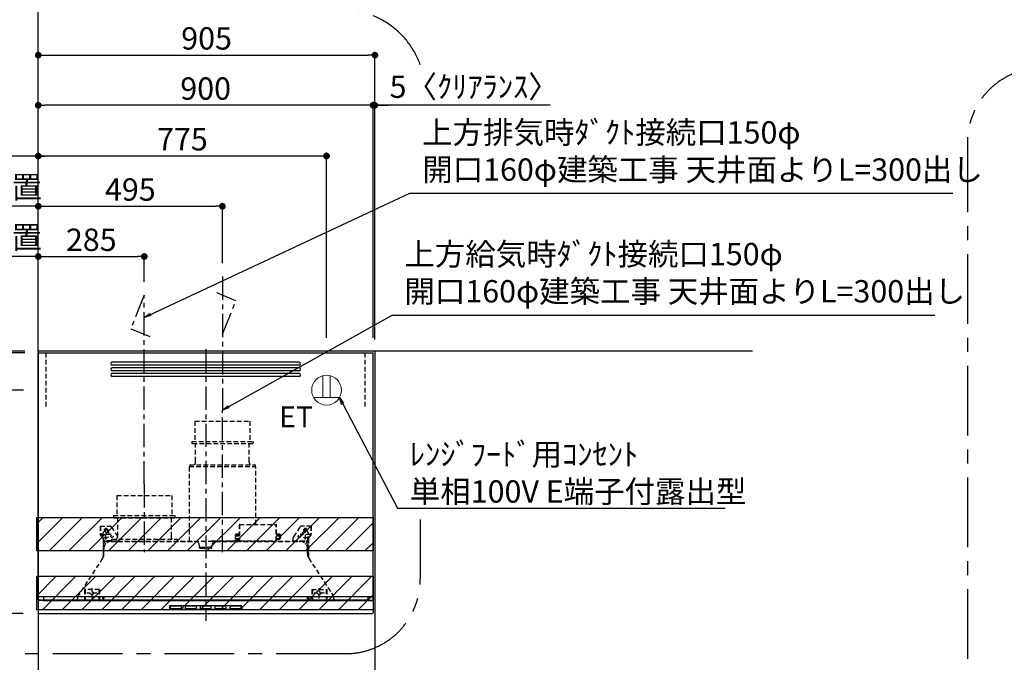
# Model space of a CAD drawing. Extents: x 27948 to 54421, y -11033 to -2163.
# Drawn here: x 43345 to 45992, y -7289 to -5562 of the extents above; entities that cross this region are included whole.
import ezdxf

# ---------------------------------------------------------------- set-up
doc = ezdxf.new("R2010")
doc.units = 0
doc.header["$LTSCALE"] = 50
doc.header["$MEASUREMENT"] = 0
doc.linetypes.add('CENTER', pattern=[2, 1.25, -0.25, 0.25, -0.25])
doc.linetypes.add('HIDDEN', pattern=[0.375, 0.25, -0.125])
doc.layers.get('0').update_dxf_attribs({"linetype": 'CONTINUOUS'})
doc.layers.get('DEFPOINTS').update_dxf_attribs({"color": 146, "linetype": 'CONTINUOUS'})
for name, color, linetype in [('111-壁仕上', 3, 'CONTINUOUS'), ('150-機器', 8, 'CONTINUOUS'), ('160-文字', 254, 'CONTINUOUS'), ('166-寸法B', 11, 'CONTINUOUS'), ('180-補助', 161, 'CONTINUOUS')]:
    doc.layers.add(name, color=color, linetype=linetype)
doc.styles.add('KH001', font='txt')
doc.styles.add('ＭＳ ゴシック', font='txt', dxfattribs={"height": 10})
doc.dimstyles.new('KH1xx030', dxfattribs={"dimscale": 30, "dimtxt": 2, "dimasz": 0.6, "dimexe": 0.3, "dimexo": 1.2, "dimgap": 0.5, "dimtad": 3, "dimdec": 1, "dimdsep": 46, "dimlunit": 6, "dimtxsty": 'KH001', "dimblk": 'DOT', "dimcen": 1, "dimdle": 1, "dimclrd": 256, "dimclre": 256, "dimclrt": 256, "dimadec": 0, "dimazin": 0, "dimtfac": 1, "dimtdec": 1, "dimtix": 1, "dimtmove": 2, "dimatfit": 3, "dimldrblk": 'CLOSEDBLANK', "dimfxl": 1, "dimtolj": 1, "dimtzin": 0, "dimlwd": -1, "dimlwe": -1, "dimarcsym": 0})

# ---------------------------------------------------------------- blocks, each defined once
blk = doc.blocks.new('_Dot')
at = {"color": 0, "linetype": 'ByBlock', "lineweight": -2}
blk.add_line((-0.5, 0), (-1, 0), dxfattribs=at)
at = {"color": 0, "linetype": 'ByBlock', "const_width": 0.5}
blk.add_lwpolyline([(-0.25, 0, 1), (0.25, 0, 1)], format="xyb", close=True, dxfattribs=at)
blk = doc.blocks.new('*D251')
at = {"layer": '166-寸法B', "transparency": 16777216}
for p, q in [((43359, -6452.5), (42395.1, -6452.5)), ((42404.1, -8834.5), (42404.1, -6470.5)), ((43359, -8852.5), (42395.1, -8852.5))]:
    blk.add_line(p, q, dxfattribs=at)
at = {"layer": 'DEFPOINTS', "color": 0, "transparency": 16777216}
for p in [(42404.1, -6452.5), (43395, -6452.5), (43395, -8852.5)]:
    blk.add_point(p, dxfattribs=at)
at = {"layer": '166-寸法B', "transparency": 16777216, "xscale": 18, "yscale": 18, "zscale": 18}
for p, rotation in [((42404.1, -6452.5), 90), ((42404.1, -8852.5), 270)]:
    blk.add_blockref('_Dot', p, dxfattribs=dict(at, rotation=rotation))
at = {"layer": '166-寸法B', "transparency": 16777216, "insert": (42355.3, -7652.5), "char_height": 60, "attachment_point": 5, "rotation": 90, "style": 'KH001'}
blk.add_mtext('\\A1;2,400', dxfattribs=at)
blk = doc.blocks.new('_ClosedBlank')
at = {"color": 0, "linetype": 'ByBlock', "lineweight": -2}
for p, q in [((-1, 0.17), (0, 0)), ((-1, 0.17), (-1, -0.17)), ((0, 0), (-1, -0.17))]:
    blk.add_line(p, q, dxfattribs=at)
blk = doc.blocks.new('*D252')
at = {"layer": '166-寸法B', "transparency": 16777216}
for p, q in [((43354, -7157.5), (42530.1, -7157.5)), ((42539.1, -7974.5), (42539.1, -7175.5)), ((43369.5, -7992.5), (42530.1, -7992.5))]:
    blk.add_line(p, q, dxfattribs=at)
at = {"layer": 'DEFPOINTS', "color": 0, "transparency": 16777216}
for p in [(42539.1, -7157.5), (43390, -7157.5), (43405.5, -7992.5)]:
    blk.add_point(p, dxfattribs=at)
at = {"layer": '166-寸法B', "transparency": 16777216, "xscale": 18, "yscale": 18, "zscale": 18}
for p, rotation in [((42539.1, -7157.5), 90), ((42539.1, -7992.5), 270)]:
    blk.add_blockref('_Dot', p, dxfattribs=dict(at, rotation=rotation))
at = {"layer": '166-寸法B', "transparency": 16777216, "insert": (42489, -7575), "char_height": 60, "attachment_point": 5, "rotation": 90, "style": 'KH001'}
blk.add_mtext('\\A1;835(785)', dxfattribs=at)
blk = doc.blocks.new('*D253')
at = {"layer": '166-寸法B', "transparency": 16777216}
for p, q in [((43359, -6457.5), (42530.1, -6457.5)), ((42539.1, -7139.5), (42539.1, -6475.5)), ((43354, -7157.5), (42530.1, -7157.5))]:
    blk.add_line(p, q, dxfattribs=at)
at = {"layer": 'DEFPOINTS', "color": 0, "transparency": 16777216}
for p in [(42539.1, -6457.5), (43395, -6457.5), (43390, -7157.5)]:
    blk.add_point(p, dxfattribs=at)
at = {"layer": '166-寸法B', "transparency": 16777216, "xscale": 18, "yscale": 18, "zscale": 18}
for p, rotation in [((42539.1, -6457.5), 90), ((42539.1, -7157.5), 270)]:
    blk.add_blockref('_Dot', p, dxfattribs=dict(at, rotation=rotation))
at = {"layer": '166-寸法B', "transparency": 16777216, "insert": (42494.1, -6807.5), "char_height": 60, "attachment_point": 5, "rotation": 90, "style": 'KH001'}
blk.add_mtext('\\A1;700', dxfattribs=at)
blk = doc.blocks.new('*D264')
at = {"layer": '166-寸法B', "transparency": 16777216}
for p, q in [((43395, -6421.5), (43395, -5648.5)), ((43413, -5657.5), (44282, -5657.5)), ((44300, -6421.5), (44300, -5648.5))]:
    blk.add_line(p, q, dxfattribs=at)
at = {"layer": 'DEFPOINTS', "color": 0, "transparency": 16777216}
for p in [(44300, -5657.5), (43395, -6457.5), (44300, -6457.5)]:
    blk.add_point(p, dxfattribs=at)
at = {"layer": '166-寸法B', "transparency": 16777216, "xscale": 18, "yscale": 18, "zscale": 18, "rotation": 180}
blk.add_blockref('_Dot', (43395, -5657.5), dxfattribs=at)
at = {"layer": '166-寸法B', "transparency": 16777216, "xscale": 18, "yscale": 18, "zscale": 18}
blk.add_blockref('_Dot', (44300, -5657.5), dxfattribs=at)
at = {"layer": '166-寸法B', "transparency": 16777216, "insert": (43847.5, -5612.5), "char_height": 60, "attachment_point": 5, "style": 'KH001'}
blk.add_mtext('\\A1;905', dxfattribs=at)
blk = doc.blocks.new('SERL-3R-901+SERV-9665_S')
at = {"layer": '150-機器', "color": 6, "linetype": 'Continuous'}
for p, q in [((-450, 35.5), (-450, 700)), ((-450, 700), (450, 700)), ((450, 35.5), (450, 700)), ((-450, 45.5), (450, 45.5)), ((-355, 35.5), (-450, 35.5)), ((-450, 34.5), (-450, 2)), ((-437, 35), (-449.5, 35)), ((-449.4, 45), (-449.4, 45.5)), ((-436, 45), (-449.4, 45)), ((-449, 35.5), (449, 35.5)), ((-437, 35.5), (-437, 35)), ((-437, 35), (274, 35)), ((-436, 45.5), (-436, 39.4)), ((-436, 39.4), (-433, 36.4)), ((-433, 36.4), (433, 36.4)), ((0, 35), (449.5, 35)), ((430.5, 35.5), (450, 35.5)), ((436, 39.4), (433, 36.4)), ((436, 45.5), (436, 39.4)), ((436, 45), (449.5, 45)), ((437, 35.5), (437, 35)), ((437, 35), (449.5, 35)), ((449.5, 45), (449.5, 45.5)), ((450, 34.5), (450, 2)), ((-448, 0), (448, 0))]:
    blk.add_line(p, q, dxfattribs=at)
at = {"layer": '150-機器', "color": 161, "linetype": 'CENTER'}
for p, q in [((0, 710), (0, -20)), ((45, 164.5), (45, 546.5)), ((-165, 347.1), (-165, 164.5))]:
    blk.add_line(p, q, dxfattribs=at)
at = {"layer": '150-機器', "linetype": 'Continuous'}
for p, q in [((251, 675), (-251, 675)), ((251, 667), (-251, 667)), ((251, 660), (-251, 660)), ((251, 652), (-251, 652)), ((251, 645), (-251, 645)), ((251, 637), (-251, 637)), ((-97, 20), (-97, 13)), ((-95.5, 21.5), (95.5, 21.5)), ((-95.5, 11.5), (95.5, 11.5)), ((-95, 17.5), (-95, 15.5)), ((-74.4, 19.5), (-93, 19.5)), ((-93, 13.5), (-67, 13.5)), ((-67, 19.5), (-73.7, 19.5)), ((-65, 15.5), (-65, 17.5)), ((-55, 17.5), (-55, 15.5)), ((-27, 19.5), (-53, 19.5)), ((-53, 13.5), (-27, 13.5)), ((-25, 15.5), (-25, 17.5)), ((-15, 17.5), (-15, 15.5)), ((13, 19.5), (-13, 19.5)), ((-13, 13.5), (13, 13.5)), ((15, 15.5), (15, 17.5)), ((25, 17.5), (25, 15.5)), ((53, 19.5), (27, 19.5)), ((27, 13.5), (53, 13.5)), ((55, 15.5), (55, 17.5)), ((65, 17.5), (65, 15.5)), ((93, 19.5), (67, 19.5)), ((67, 13.5), (93, 13.5)), ((95, 15.5), (95, 17.5)), ((97, 20), (97, 13))]:
    blk.add_line(p, q, dxfattribs=at)
at = {"layer": '150-機器', "linetype": 'HIDDEN'}
for p, q in [((-28.9, 516.5), (118.9, 516.5)), ((-28.9, 516.5), (-28.9, 462.5)), ((118.9, 516.5), (118.9, 462.5)), ((-37.5, 462.5), (127.5, 462.5)), ((-37.5, 462.5), (-37.5, 458.5)), ((-35.5, 456.5), (125.5, 456.5)), ((-27.2, 456.5), (-27.2, 453.4)), ((-27.2, 408.3), (-27.2, 456.5)), ((117.2, 408.3), (117.2, 456.5)), ((127.5, 462.5), (127.5, 458.5)), ((-43, 399.5), (133, 399.5)), ((-43, 399.5), (-43, 395.1)), ((-27.2, 405.9), (-27.2, 408.3)), ((117.2, 405.9), (117.2, 408.3)), ((133, 399.5), (133, 395.1)), ((-44.5, 393.9), (-44.5, 195.1)), ((-43.9, 394.5), (133.9, 394.5)), ((134.5, 239.5), (134.5, 393.9)), ((-238.9, 317.1), (-91.1, 317.1)), ((-238.9, 317.1), (-238.9, 263.1)), ((-91.1, 317.1), (-91.1, 263.1)), ((-247.5, 263.1), (-247.5, 259.1)), ((-247.5, 263.1), (-82.5, 263.1)), ((-245.5, 257.1), (-84.5, 257.1)), ((-237.2, 257.1), (-237.2, 254)), ((-237.2, 257.1), (-237.2, 205.9)), ((-92.8, 257.1), (-92.8, 205.9)), ((-92.8, 257.1), (-92.8, 254)), ((-82.5, 263.1), (-82.5, 259.1)), ((90.2, 238.9), (90.2, 195.1)), ((90.8, 239.5), (90.8, 195.1)), ((90.8, 239.5), (189.4, 239.5)), ((90.8, 238.9), (189.4, 238.9)), ((189.4, 194.5), (189.4, 239.5)), ((190, 194.5), (190, 238.9)), ((-284, 234.5), (-257.7, 234.5)), ((-284, 234.5), (-284, 213.6)), ((-283, 234.5), (-283, 213.6)), ((-254, 212.5), (-282, 212.5)), ((-261.5, 224.5), (-274.5, 224.5)), ((-272, 224.5), (-272, 220.6)), ((-268, 198.5), (-268, 231)), ((-264, 224.5), (-264, 220.6)), ((-257.7, 234.5), (-255, 234.5)), ((-253.5, 232.3), (-255, 234.5)), ((-253.5, 232.3), (-237.2, 207.8)), ((80.7, 214), (80.7, 211)), ((80.7, 214), (90.2, 214)), ((190, 214), (199.5, 214)), ((190, 212), (190, 211)), ((199.5, 214), (199.5, 211)), ((253.5, 232.3), (235.8, 205.8)), ((282, 212.5), (254, 212.5)), ((284, 234.5), (257.7, 234.5)), ((274.5, 224.5), (261.5, 224.5)), ((264, 224.5), (264, 220.6)), ((268, 198.5), (268, 231)), ((272, 224.5), (272, 220.6)), ((283, 234.5), (283, 213.6)), ((284, 234.5), (284, 213.6)), ((-277.2, 204.3), (-282.2, 209.3)), ((-276.5, 205), (-281.5, 210)), ((-276, 201.4), (-276, 150.7)), ((-275, 196.5), (-276, 196.5)), ((-275, 201.4), (-275, 153.2)), ((-273, 196.5), (-275, 196.5)), ((-275, 193.9), (-275, 153.2)), ((-274.4, 193.9), (-275, 193.9)), ((-274.4, 193.9), (-274.4, 194.5)), ((-274.4, 194.5), (274.4, 194.5)), ((-274.4, 193.9), (-268.1, 187.6)), ((-273, 194.5), (-273, 196.5)), ((-253, 195.5), (-273, 195.5)), ((-235, 194.5), (-273, 194.5)), ((-254, 193.5), (-27, 193.5)), ((-253, 199.5), (-77, 199.5)), ((-253, 199.5), (-253, 195.1)), ((-77, 199.5), (-77, 195.1)), ((17.1, 195.1), (85.9, 195.1)), ((27, 193.5), (254, 193.5)), ((90.2, 195.1), (70, 195.1)), ((90.2, 194.5), (70, 194.5)), ((79, 211), (90.2, 211)), ((79.4, 201.8), (90.2, 201.8)), ((88.2, 199.8), (79.8, 201)), ((79.9, 209.8), (88.2, 211)), ((80.3, 209), (90.2, 209)), ((80.6, 199.8), (90.2, 199.8)), ((88.2, 211), (90.2, 210)), ((88.2, 199.8), (90.2, 200.8)), ((92.8, 195.1), (90.8, 197.1)), ((92.8, 195.1), (187.4, 195.1)), ((187.4, 195.1), (189.4, 197.1)), ((189.4, 195.1), (190, 195.1)), ((190, 211), (202.5, 211)), ((190, 210), (192, 211)), ((190, 209), (199.7, 209)), ((190, 201.8), (200.3, 201.8)), ((190, 200.8), (192, 199.8)), ((190, 199.8), (190, 198.8)), ((190, 199.8), (198.3, 199.8)), ((200.6, 209.8), (192, 211)), ((192, 199.8), (199.4, 200.9)), ((235, 194.5), (235, 203)), ((235, 195.5), (273, 195.5)), ((235, 194.5), (273, 194.5)), ((268.1, 187.6), (274.4, 193.9)), ((273, 194.5), (273, 196.5)), ((273, 196.5), (275, 196.5)), ((274.4, 193.9), (274.4, 194.5)), ((274.4, 193.9), (275, 193.9)), ((274.4, 155.5), (274.4, 193.9)), ((275, 153.2), (275, 201.4)), ((275, 196.5), (276, 196.5)), ((275, 193.9), (275, 153.2)), ((276, 201.4), (276, 150.7)), ((276.5, 205), (281.5, 210)), ((277.2, 204.3), (282.2, 209.3)), ((-274, 159.4), (-274, 173.5)), ((-17, 176), (-17, 183.5)), ((-14.5, 175.5), (-16.5, 175.5)), ((-15, 178), (15, 178)), ((-15, 175.5), (-15, 178)), ((-14.5, 175.5), (-14.5, 177.2)), ((-14.5, 175.7), (0, 175.7)), ((14.5, 175.7), (0, 175.7)), ((14.5, 175.5), (14.5, 177.5)), ((14.5, 175.5), (16.5, 175.5)), ((15, 175.5), (15, 178)), ((17, 176), (17, 183.5)), ((274, 159.4), (274, 173.5)), ((274, 159.4), (274, 173.5)), ((274.4, 155.5), (274.4, 183.4)), ((-277.2, 148.5), (-341.8, 49.5)), ((277.2, 148.5), (341.8, 49.5)), ((-325.5, 64.5), (-325.5, 38.1)), ((-285.5, 64.5), (-325.5, 64.5)), ((-323.9, 64.5), (-323.9, 38.1)), ((-291.5, 54.5), (-319.5, 54.5)), ((-305.5, 40.5), (-305.5, 68.5)), ((-287.1, 64.5), (-287.1, 38.1)), ((-285.5, 64.5), (-285.5, 38.1)), ((285.5, 64.5), (285.5, 38.1)), ((285.5, 64.5), (325.5, 64.5)), ((287.1, 64.5), (287.1, 38.1)), ((319.5, 54.5), (291.5, 54.5)), ((305.5, 40.5), (305.5, 68.5)), ((323.9, 64.5), (323.9, 38.1)), ((325.5, 64.5), (325.5, 38.1)), ((-345, 38.6), (-345, 35.5)), ((-289.1, 36.1), (-321.9, 36.1)), ((-284.5, 45.4), (-285.5, 45.4)), ((289.1, 36.1), (321.9, 36.1)), ((345, 38.6), (345, 35))]:
    blk.add_line(p, q, dxfattribs=at)
for centre, radius in [((-252, 207.5), 3), ((252, 207.5), 3), ((-305.5, 54.5), 4), ((305.5, 54.5), 4), ((305.5, 54.5), 4)]:
    blk.add_circle(centre, radius, dxfattribs=at)
at = {"layer": '150-機器', "color": 6, "linetype": 'Continuous'}
for centre in [(-275, 41), (275, 41)]:
    blk.add_circle(centre, 1.81, dxfattribs=at)
at = {"layer": '150-機器', "linetype": 'Continuous'}
for centre, radius, start, end in [((-251, 671), 4, 90, 270), ((251, 671), 4, 270, 90), ((-251, 656), 4, 90, 270), ((-251, 641), 4, 90, 270), ((251, 656), 4, 270, 90), ((251, 641), 4, 270, 90), ((-95.5, 20), 1.5, 90, 180), ((-95.5, 13), 1.5, 180, 270), ((-93, 17.5), 2, 90, 180), ((-93, 15.5), 2, 180, 270), ((-67, 17.5), 2, 0, 90), ((-67, 15.5), 2, 270, 0), ((-53, 17.5), 2, 90, 180), ((-53, 15.5), 2, 180, 270), ((-27, 17.5), 2, 0, 90), ((-27, 15.5), 2, 270, 0), ((-13, 17.5), 2, 90, 180), ((-13, 15.5), 2, 180, 270), ((13, 17.5), 2, 0, 90), ((13, 15.5), 2, 270, 0), ((27, 17.5), 2, 90, 180), ((27, 15.5), 2, 180, 270), ((53, 17.5), 2, 0, 90), ((53, 15.5), 2, 270, 0), ((67, 17.5), 2, 90, 180), ((67, 15.5), 2, 180, 270), ((93, 17.5), 2, 0, 90), ((93, 15.5), 2, 270, 0), ((95.5, 20), 1.5, 0, 90), ((95.5, 13), 1.5, 270, 0)]:
    blk.add_arc(centre, radius, start, end, dxfattribs=at)
at = {"layer": '150-機器', "linetype": 'HIDDEN'}
for centre, radius, start, end in [((-35.5, 458.5), 2, 180, 270), ((125.5, 458.5), 2, 270, 0), ((-37.2, 405.9), 10, 320.2082, 360), ((127.2, 405.9), 10, 180, 219.7918), ((-43.9, 393.9), 0.6, 90, 180), ((-42.4, 395.1), 0.6, 180, 270), ((132.4, 395.1), 0.6, 270, 0), ((133.9, 393.9), 0.6, 0, 90), ((-245.5, 259.1), 2, 180, 270), ((-84.5, 259.1), 2, 270, 0), ((90.8, 238.9), 0.6, 90, 180), ((189.4, 238.9), 0.6, 0, 90), ((-278, 213.6), 6, 180, 225), ((-278, 213.6), 5, 180, 225), ((-268, 212.5), 9, 116.3878, 63.6122), ((-268, 224.5), 4, 0, 180), ((-257.7, 229.5), 5, 33.6901, 90), ((257.7, 229.5), 5, 90, 146.3099), ((268, 212.5), 9, 116.3878, 63.6122), ((268, 224.5), 4, 360, 180), ((278, 213.6), 5, 315, 0), ((278, 213.6), 6, 315, 0), ((-280, 201.4), 4, 0, 45), ((-280, 201.4), 5, 0, 45), ((-274.4, 193.9), 0.6, 90, 180), ((-254, 173.5), 20, 90, 180), ((-252.4, 195.1), 0.6, 180, 270), ((-247.2, 205.9), 10, 320.2082, 360), ((-82.8, 205.9), 10, 180, 219.7918), ((-77.6, 195.1), 0.6, 270, 0), ((-27, 183.5), 10, 0, 90), ((17.1, 194.5), 0.6, 90, 180), ((27, 183.5), 10, 90, 180), ((85.9, 194.5), 0.6, 360, 90), ((90.2, 195.1), 0.6, 270, 0), ((240, 203), 5, 146.3099, 180), ((254, 173.5), 20, 0, 90), ((274.4, 193.9), 0.6, 0, 90), ((280, 201.4), 5, 135, 180), ((280, 201.4), 4, 135, 180), ((-294, 159.4), 20, 334.1581, 360), ((-16.5, 176), 0.5, 180, 270), ((-12.6, 177.3), 1.88, 159.3794, 175.5981), ((12.6, 177.3), 1.88, 4.4019, 20.6206), ((16.5, 176), 0.5, 270, 360), ((294, 159.4), 20, 180, 205.8419), ((-294, 159.4), 20, 326.9207, 334.1581), ((294, 159.4), 20, 205.8419, 213.0793), ((-325, 38.6), 20, 146.9207, 180), ((-321.9, 38.1), 3.6, 180, 239.4416), ((-321.9, 38.1), 2, 180, 270), ((-289.1, 38.1), 2, 270, 360), ((-289.1, 38.1), 3.6, 300.5584, 360), ((289.1, 38.1), 3.6, 180, 239.4416), ((289.1, 38.1), 2, 180, 270), ((321.9, 38.1), 2, 270, 0), ((321.9, 38.1), 3.6, 300.5584, 0), ((325, 38.6), 20, 0, 33.0793)]:
    blk.add_arc(centre, radius, start, end, dxfattribs=at)
at = {"layer": '150-機器', "color": 6, "linetype": 'Continuous'}
for centre, radius, start, end in [((-449.5, 35.5), 0.5, 180, 270), ((-449.5, 34.5), 0.5, 90, 180), ((449.5, 35.5), 0.5, 270, 360), ((449.5, 34.5), 0.5, 0, 90), ((-448, 2), 2, 180, 270), ((448, 2), 2, 270, 0)]:
    blk.add_arc(centre, radius, start, end, dxfattribs=at)
at = {"layer": '150-機器', "linetype": 'HIDDEN'}
for points, knots in [([(79, 211), (79.8, 209.9), (81.7, 207.4), (78, 203.4), (79.8, 200.9), (80.6, 199.8)], [0, 0, 0, 0, 3.724178, 8.523057, 12.136145, 12.136145, 12.136145, 12.136145]), ([(202.5, 211), (200.5, 209.7), (197.2, 207.6), (202.7, 203.9), (200, 201.4), (198.3, 199.8)], [0, 0, 0, 0, 5.268178, 8.658833, 13.999266, 13.999266, 13.999266, 13.999266])]:
    blk.add_open_spline(points, degree=3, knots=knots, dxfattribs=at)
at = {"layer": 'DEFPOINTS', "linetype": 'HIDDEN'}
for p, q in [((-428.5, 556.5), (-428.5, 697.3)), ((428.5, 556.5), (428.5, 697.3))]:
    blk.add_line(p, q, dxfattribs=at)
blk = doc.blocks.new('*D265')
at = {"layer": '166-寸法B', "transparency": 16777216}
for p, q in [((43395, -6416.5), (43395, -6189.5)), ((42759.6, -6198.5), (42741.6, -6198.5)), ((43395, -6198.5), (42759.6, -6198.5)), ((43395, -6198.5), (43413, -6198.5))]:
    blk.add_line(p, q, dxfattribs=at)
at = {"layer": 'DEFPOINTS', "color": 0, "transparency": 16777216}
for p in [(42759.6, -6198.5), (42759.6, -6330.7), (43395, -6452.5)]:
    blk.add_point(p, dxfattribs=at)
at = {"layer": '166-寸法B', "transparency": 16777216, "insert": (43077.3, -6146.8), "char_height": 60, "attachment_point": 5, "style": 'KH001'}
blk.add_mtext('\\A1;上方排気ﾀﾞｸﾄ位置', dxfattribs=at)
blk = doc.blocks.new('_None')
blk = doc.blocks.new('*D266')
at = {"layer": '166-寸法B', "transparency": 16777216}
for p, q in [((43425, -5928.5), (42729.6, -5928.5)), ((43395, -6416.5), (43395, -5919.5))]:
    blk.add_line(p, q, dxfattribs=at)
at = {"layer": 'DEFPOINTS', "color": 0, "transparency": 16777216}
for p in [(42759.6, -5928.5), (42759.6, -6330.7), (43395, -6452.5)]:
    blk.add_point(p, dxfattribs=at)
at = {"layer": '166-寸法B', "transparency": 16777216, "insert": (43077.3, -5879.1), "char_height": 60, "attachment_point": 5, "style": 'KH001'}
blk.add_mtext('\\A1;ｺﾝｾﾝﾄ位置', dxfattribs=at)
blk = doc.blocks.new('*D267')
at = {"layer": '166-寸法B', "transparency": 16777216}
for p, q in [((43395, -6416.5), (43395, -5919.5)), ((44152, -5928.5), (43413, -5928.5)), ((44170, -6416.5), (44170, -5919.5))]:
    blk.add_line(p, q, dxfattribs=at)
at = {"layer": 'DEFPOINTS', "color": 0, "transparency": 16777216}
for p in [(43395, -5928.5), (43395, -6452.5), (44170, -6452.5)]:
    blk.add_point(p, dxfattribs=at)
at = {"layer": '166-寸法B', "transparency": 16777216, "xscale": 18, "yscale": 18, "zscale": 18, "rotation": 180}
blk.add_blockref('_Dot', (43395, -5928.5), dxfattribs=at)
at = {"layer": '166-寸法B', "transparency": 16777216, "xscale": 18, "yscale": 18, "zscale": 18}
blk.add_blockref('_Dot', (44170, -5928.5), dxfattribs=at)
at = {"layer": '166-寸法B', "transparency": 16777216, "insert": (43782.5, -5883.5), "char_height": 60, "attachment_point": 5, "style": 'KH001'}
blk.add_mtext('\\A1;775', dxfattribs=at)
blk = doc.blocks.new('*D268')
at = {"layer": '166-寸法B', "transparency": 16777216}
for p, q in [((43395, -6416.5), (43395, -6189.5)), ((43680, -6266.5), (43680, -6189.5)), ((43413, -6198.5), (43662, -6198.5))]:
    blk.add_line(p, q, dxfattribs=at)
at = {"layer": 'DEFPOINTS', "color": 0, "transparency": 16777216}
for p in [(43680, -6198.5), (43680, -6302.5), (43395, -6452.5)]:
    blk.add_point(p, dxfattribs=at)
at = {"layer": '166-寸法B', "transparency": 16777216, "xscale": 18, "yscale": 18, "zscale": 18, "rotation": 180}
blk.add_blockref('_Dot', (43395, -6198.5), dxfattribs=at)
at = {"layer": '166-寸法B', "transparency": 16777216, "xscale": 18, "yscale": 18, "zscale": 18}
blk.add_blockref('_Dot', (43680, -6198.5), dxfattribs=at)
at = {"layer": '166-寸法B', "transparency": 16777216, "insert": (43537.5, -6153.5), "char_height": 60, "attachment_point": 5, "style": 'KH001'}
blk.add_mtext('\\A1;285', dxfattribs=at)
blk = doc.blocks.new('ｺﾝｾﾝﾄ 展開用')
at = {"layer": '160-文字', "color": 4, "linetype": 'Continuous', "lineweight": 20}
for p, q in [((-20, 34.6), (-20, -34.6)), ((38.7, 10), (-20, 10)), ((38.7, -10), (-20, -10))]:
    blk.add_line(p, q, dxfattribs=at)
blk.add_circle((0, 0), 40, dxfattribs=at)
blk = doc.blocks.new('*D269')
at = {"layer": '166-寸法B', "transparency": 16777216}
for p, q in [((43395, -6416.5), (43395, -6054.5)), ((43890, -6216.5), (43890, -6054.5)), ((43413, -6063.5), (43872, -6063.5))]:
    blk.add_line(p, q, dxfattribs=at)
at = {"layer": 'DEFPOINTS', "color": 0, "transparency": 16777216}
for p in [(43890, -6063.5), (43890, -6252.5), (43395, -6452.5)]:
    blk.add_point(p, dxfattribs=at)
at = {"layer": '166-寸法B', "transparency": 16777216, "xscale": 18, "yscale": 18, "zscale": 18, "rotation": 180}
blk.add_blockref('_Dot', (43395, -6063.5), dxfattribs=at)
at = {"layer": '166-寸法B', "transparency": 16777216, "xscale": 18, "yscale": 18, "zscale": 18}
blk.add_blockref('_Dot', (43890, -6063.5), dxfattribs=at)
at = {"layer": '166-寸法B', "transparency": 16777216, "insert": (43642.5, -6018.5), "char_height": 60, "attachment_point": 5, "style": 'KH001'}
blk.add_mtext('\\A1;495', dxfattribs=at)
blk = doc.blocks.new('*D270')
at = {"layer": '166-寸法B', "transparency": 16777216}
for p, q in [((43395, -6416.5), (43395, -6054.5)), ((42759.6, -6063.5), (42741.6, -6063.5)), ((43395, -6063.5), (42759.6, -6063.5)), ((43395, -6063.5), (43413, -6063.5))]:
    blk.add_line(p, q, dxfattribs=at)
at = {"layer": 'DEFPOINTS', "color": 0, "transparency": 16777216}
for p in [(42759.6, -6063.5), (42759.6, -6195.7), (43395, -6452.5)]:
    blk.add_point(p, dxfattribs=at)
at = {"layer": '166-寸法B', "transparency": 16777216, "insert": (43077.3, -6011.7), "char_height": 60, "attachment_point": 5, "style": 'KH001'}
blk.add_mtext('\\A1;上方給気ﾀﾞｸﾄ位置', dxfattribs=at)
blk = doc.blocks.new('*D271')
at = {"layer": '166-寸法B', "transparency": 16777216}
for p, q in [((43395, -6056.6), (43395, -5783.3)), ((44277, -5792.3), (43413, -5792.3)), ((44295, -6416.5), (44295, -5783.3))]:
    blk.add_line(p, q, dxfattribs=at)
at = {"layer": 'DEFPOINTS', "color": 0, "transparency": 16777216}
for p in [(43395, -5792.3), (43395, -6092.6), (44295, -6452.5)]:
    blk.add_point(p, dxfattribs=at)
at = {"layer": '166-寸法B', "transparency": 16777216, "xscale": 18, "yscale": 18, "zscale": 18, "rotation": 180}
blk.add_blockref('_Dot', (43395, -5792.3), dxfattribs=at)
at = {"layer": '166-寸法B', "transparency": 16777216, "xscale": 18, "yscale": 18, "zscale": 18}
blk.add_blockref('_Dot', (44295, -5792.3), dxfattribs=at)
at = {"layer": '166-寸法B', "transparency": 16777216, "insert": (43845, -5747.3), "char_height": 60, "attachment_point": 5, "style": 'KH001'}
blk.add_mtext('\\A1;900', dxfattribs=at)
blk = doc.blocks.new('*D291')
at = {"layer": '166-寸法B', "transparency": 16777216}
for p, q in [((44277, -5792.3), (44259, -5792.3)), ((44282, -5792.3), (44264, -5792.3)), ((44295, -5792.3), (44277, -5792.3)), ((44295, -6056.6), (44295, -5783.3)), ((44300, -5792.3), (44295, -5792.3)), ((44300, -5792.3), (44295, -5792.3)), ((44300, -6056.6), (44300, -5783.3)), ((44771.3, -5792.3), (44300, -5792.3)), ((44300, -5792.3), (44318, -5792.3)), ((44313, -5792.3), (44331, -5792.3)), ((44318, -5792.3), (44336, -5792.3))]:
    blk.add_line(p, q, dxfattribs=at)
at = {"layer": 'DEFPOINTS', "color": 0, "transparency": 16777216}
for p in [(44295, -5792.3), (44295, -6092.6), (44300, -6092.6)]:
    blk.add_point(p, dxfattribs=at)
at = {"layer": '166-寸法B', "transparency": 16777216, "xscale": 18, "yscale": 18, "zscale": 18}
blk.add_blockref('_Dot', (44300, -5792.3), dxfattribs=at)
at = {"layer": '166-寸法B', "transparency": 16777216, "xscale": 18, "yscale": 18, "zscale": 18, "rotation": 180}
blk.add_blockref('_Dot', (44295, -5792.3), dxfattribs=at)
at = {"layer": '166-寸法B', "transparency": 16777216, "insert": (44566.8, -5742.3), "char_height": 60, "attachment_point": 5, "style": 'KH001'}
blk.add_mtext('\\A1;5〈ｸﾘｱﾗﾝｽ〉', dxfattribs=at)
blk = doc.blocks.new('*D287')
at = {"layer": '166-寸法B', "transparency": 16777216}
for p, q in [((42674.1, -6439.5), (42674.1, -6421.5)), ((43355, -6457.5), (42665.1, -6457.5)), ((42674.1, -6557.5), (42674.1, -6457.5)), ((43355, -6557.5), (42665.1, -6557.5)), ((42674.1, -6575.5), (42674.1, -6593.5))]:
    blk.add_line(p, q, dxfattribs=at)
at = {"layer": 'DEFPOINTS', "color": 0, "transparency": 16777216}
for p in [(42674.1, -6457.5), (43391, -6457.5), (43391, -6557.5)]:
    blk.add_point(p, dxfattribs=at)
at = {"layer": '166-寸法B', "transparency": 16777216, "xscale": 18, "yscale": 18, "zscale": 18}
for p, rotation in [((42674.1, -6457.5), 270), ((42674.1, -6557.5), 90)]:
    blk.add_blockref('_Dot', p, dxfattribs=dict(at, rotation=rotation))
at = {"layer": '166-寸法B', "transparency": 16777216, "insert": (42629.1, -6507.5), "char_height": 60, "attachment_point": 5, "rotation": 90, "style": 'KH001'}
blk.add_mtext('\\A1;100', dxfattribs=at)
blk = doc.blocks.new('*D288')
at = {"layer": '166-寸法B', "transparency": 16777216}
for p, q in [((42674.1, -6487.5), (42674.1, -5993.6)), ((43359, -6457.5), (42665.1, -6457.5))]:
    blk.add_line(p, q, dxfattribs=at)
at = {"layer": 'DEFPOINTS', "color": 0, "transparency": 16777216}
for p in [(42674.1, -6023.6), (42685.4, -6023.6), (43395, -6457.5)]:
    blk.add_point(p, dxfattribs=at)
at = {"layer": '166-寸法B', "transparency": 16777216, "insert": (42624.7, -6240.6), "char_height": 60, "attachment_point": 5, "rotation": 90, "style": 'KH001'}
blk.add_mtext('\\A1;ｺﾝｾﾝﾄ位置', dxfattribs=at)

msp = doc.modelspace()

# ---------------------------------------------------------------- hatches: boundary and pattern name
at = {"layer": '180-補助'}
h = msp.add_hatch(dxfattribs=at)
h.set_pattern_fill('ANSI31', color=13, scale=300, style=0)
h.set_pattern_definition([(45, (-175309.438, 4440.04), (-26.516504, 26.516504), [])])
h.paths.add_polyline_path([(43391.02, -6899.51), (44295.02, -6899.51), (44295.02, -6989.51), (43391.02, -6989.51)])
h = msp.add_hatch(dxfattribs=at)
h.set_pattern_fill('ANSI31', color=13, scale=300, style=0)
h.set_pattern_definition([(45, (-175309.438, 4512.04), (-26.516504, 26.516504), [])])
h.paths.add_polyline_path([(43391.02, -7057.51), (44295.02, -7057.51), (44295.02, -7147.51), (43391.02, -7147.51)])

# ---------------------------------------------------------------- linework, layer by layer
at = {"layer": '111-壁仕上', "color": 253, "linetype": 'CENTER', "ltscale": 2}
msp.add_line((43395.02, -6452.51), (43395.02, -5241.47), dxfattribs=at)
at = {"layer": '111-壁仕上', "ltscale": 2}
for p, q in [((45314.65, -6452.51), (43395.02, -6452.51)), ((43395.02, -6452.51), (43395.02, -8852.51)), ((44300.02, -6452.51), (44300.02, -7992.51))]:
    msp.add_line(p, q, dxfattribs=at)
at = {"layer": '150-機器', "linetype": 'CENTER'}
for p, q in [((43890.02, -6252.51), (43890.02, -6611.01)), ((43926.38, -6317.59), (43875.2, -6296.36)), ((43890.02, -6407.49), (43926.38, -6317.59))]:
    msp.add_line(p, q, dxfattribs=at)
msp.add_lwpolyline([(43680.02, -6810.41), (43680.02, -6302.51), (43643.65, -6392.41), (43694.83, -6413.64)], dxfattribs=at)
at = {"layer": '180-補助', "linetype": 'CENTER', "ltscale": 3}
msp.add_lwpolyline([(44421.85, -6904.93), (44421.85, -7065.35, -0.4142136), (44221.85, -7265.35), (42893.7, -7265.35, -0.4142136), (42693.7, -7065.35), (42693.7, -5736.31, -0.4142136), (42893.7, -5536.31), (44221.85, -5536.31, -0.3055663), (44421.85, -5683.33), (44421.85, -5683.33)], format="xyb", dxfattribs=at)
msp.add_lwpolyline([(48257.99, -7827), (48257.99, -5892, 0.4142136), (48057.99, -5692), (46092.71, -5692, 0.4142136), (45892.71, -5892), (45892.71, -7827, 0.4142136), (46092.71, -8027), (48057.99, -8027, 0.4142136)], format="xyb", close=True, dxfattribs=at)
at = {"layer": '180-補助', "color": 13}
for points in [[(43391.02, -6899.51), (44295.02, -6899.51), (44295.02, -6989.51), (43391.02, -6989.51)], [(43391.02, -7057.51), (44295.02, -7057.51), (44295.02, -7147.51), (43391.02, -7147.51)]]:
    msp.add_lwpolyline(points, close=True, dxfattribs=at)

# ---------------------------------------------------------------- block references
at = {"layer": '150-機器'}
msp.add_blockref('SERL-3R-901+SERV-9665_S', (43845.02, -7157.51), dxfattribs=at)
at = {"layer": '160-文字', "rotation": 90}
msp.add_blockref('ｺﾝｾﾝﾄ 展開用', (44170.02, -6557.51), dxfattribs=at)

# ---------------------------------------------------------------- texts
at = {"layer": '160-文字', "char_height": 60, "attachment_point": 7, "style": 'KH001'}
for s, insert in [('{上方排気時ﾀﾞｸﾄ接続口150φ\\P開口160φ建築工事 天井面よりL=300出し}', (44427.17, -6013.75)), ('{上方給気時ﾀﾞｸﾄ接続口150φ\\P開口160φ建築工事 天井面よりL=300出し}', (44379.33, -6340.65)), ('\\A1;ﾚﾝｼﾞﾌｰﾄﾞ用ｺﾝｾﾝﾄ\\P単相100V E端子付露出型', (44393.85, -6859.61))]:
    msp.add_mtext(s, dxfattribs=dict(at, insert=insert))
at = {"layer": '160-文字', "color": 4, "lineweight": 0, "insert": (44042.85, -6601.21), "char_height": 56, "attachment_point": 1, "line_spacing_factor": 0.782827, "style": 'ＭＳ ゴシック'}
msp.add_mtext('ET', dxfattribs=at)

# ---------------------------------------------------------------- dimensions: what is measured, and where the dimension line sits
at = {"layer": '166-寸法B'}
for base, p1, p2, picture, middle in [((44300.02, -5657.53), (43395.02, -6457.51), (44300.02, -6457.51), '*D264', (43847.52, -5612.53)), ((43395.02, -5928.52), (44170.02, -6452.51), (43395.02, -6452.5), '*D267', (43782.52, -5883.52)), ((43680.02, -6198.52), (43395.02, -6452.5), (43680.02, -6302.51), '*D268', (43537.52, -6153.52))]:
    dim = msp.add_linear_dim(base=base, p1=p1, p2=p2, dimstyle='KH1xx030', dxfattribs=at)
    dim.commit()
    dim.dimension.update_dxf_attribs({"geometry": picture, "text_midpoint": middle})
for base, p1, p2, angle, picture, middle in [((43395.02, -5792.3), (44295.02, -6452.51), (43395.02, -6092.58), 180, '*D271', (43845.02, -5747.3)), ((42674.07, -6457.51), (43391.02, -6557.51), (43391.02, -6457.51), 270, '*D287', (42629.07, -6507.51)), ((42404.07, -6452.51), (43395.02, -8852.51), (43395.02, -6452.51), 90, '*D251', (42355.26, -7652.51))]:
    dim = msp.add_linear_dim(base=base, p1=p1, p2=p2, angle=angle, dimstyle='KH1xx030', dxfattribs=at)
    dim.commit()
    dim.dimension.update_dxf_attribs({"geometry": picture, "text_midpoint": middle})
dim = msp.add_linear_dim(base=(44295.02, -5792.3), p1=(44300.02, -6092.58), p2=(44295.02, -6092.58), angle=180, text='<>〈ｸﾘｱﾗﾝｽ〉', dimstyle='KH1xx030', override={"dimtmove": 1}, dxfattribs=at)
dim.commit()
dim.dimension.update_dxf_attribs({"geometry": '*D291', "text_midpoint": (44566.83, -5792.3), "dimtype": 160})
for base, p2, text, picture, middle in [((42759.6, -5928.52), (42759.6, -6330.7), 'ｺﾝｾﾝﾄ位置', '*D266', (43077.31, -5879.11)), ((42759.6, -6063.52), (42759.6, -6195.7), '上方給気ﾀﾞｸﾄ位置', '*D270', (43077.31, -6011.67)), ((42759.6, -6198.52), (42759.6, -6330.7), '上方排気ﾀﾞｸﾄ位置', '*D265', (43077.31, -6146.82))]:
    dim = msp.add_linear_dim(base=base, p1=(43395.02, -6452.5), p2=p2, text=text, dimstyle='KH1xx030', override={"dimblk1": 'None', "dimblk2": 'None', "dimsah": 1, "dimse2": 1}, dxfattribs=at)
    dim.commit()
    dim.dimension.update_dxf_attribs({"geometry": picture, "text_midpoint": middle})
at = {"layer": '166-寸法B', "color": 4}
dim = msp.add_linear_dim(base=(43890.02, -6063.52), p1=(43395.02, -6452.51), p2=(43890.02, -6252.51), dimstyle='KH1xx030', dxfattribs=at)
dim.commit()
dim.dimension.update_dxf_attribs({"geometry": '*D269', "text_midpoint": (43642.52, -6018.52)})
at = {"layer": '166-寸法B'}
dim = msp.add_linear_dim(base=(42674.07, -6023.62), p1=(43395.02, -6457.51), p2=(42685.37, -6023.62), angle=270, text='ｺﾝｾﾝﾄ位置', dimstyle='KH1xx030', override={"dimjust": 2, "dimblk1": 'None', "dimblk2": 'None', "dimsah": 1, "dimse2": 1}, dxfattribs=at)
dim.commit()
dim.dimension.update_dxf_attribs({"geometry": '*D288', "text_midpoint": (42624.65, -6240.56)})
for base, p1, p2, override, picture, middle in [((42539.07, -6457.51), (43390.02, -7157.51), (43395.02, -6457.51), {"dimpost": ''}, '*D253', (42494.07, -6807.51)), ((42539.07, -7157.51), (43405.49, -7992.51), (43390.02, -7157.51), {"dimpost": '(785)'}, '*D252', (42489.04, -7575.01))]:
    dim = msp.add_linear_dim(base=base, p1=p1, p2=p2, angle=90, dimstyle='KH1xx030', override=override, dxfattribs=at)
    dim.commit()
    dim.dimension.update_dxf_attribs({"geometry": picture, "text_midpoint": middle})

# ---------------------------------------------------------------- leaders
at = {"layer": '160-文字', "annotation_type": 0, "has_hookline": 1, "hookline_direction": 0}
for points, text_width in [([(43680.02, -6362.02), (44394.17, -6028.75), (44412.17, -6028.75)], 1425.99), ([(43890.02, -6611.01), (44346.33, -6355.65), (44364.33, -6355.65)], 1425.99), ([(44204.66, -6577.51), (44360.85, -6874.61), (44378.85, -6874.61)], 847.61)]:
    msp.add_leader(points, dimstyle='KH1xx030', override={"dimgap": 0.5, "dimtad": 1}, dxfattribs=dict(at, text_width=text_width))

doc.saveas('drawing.dxf')
